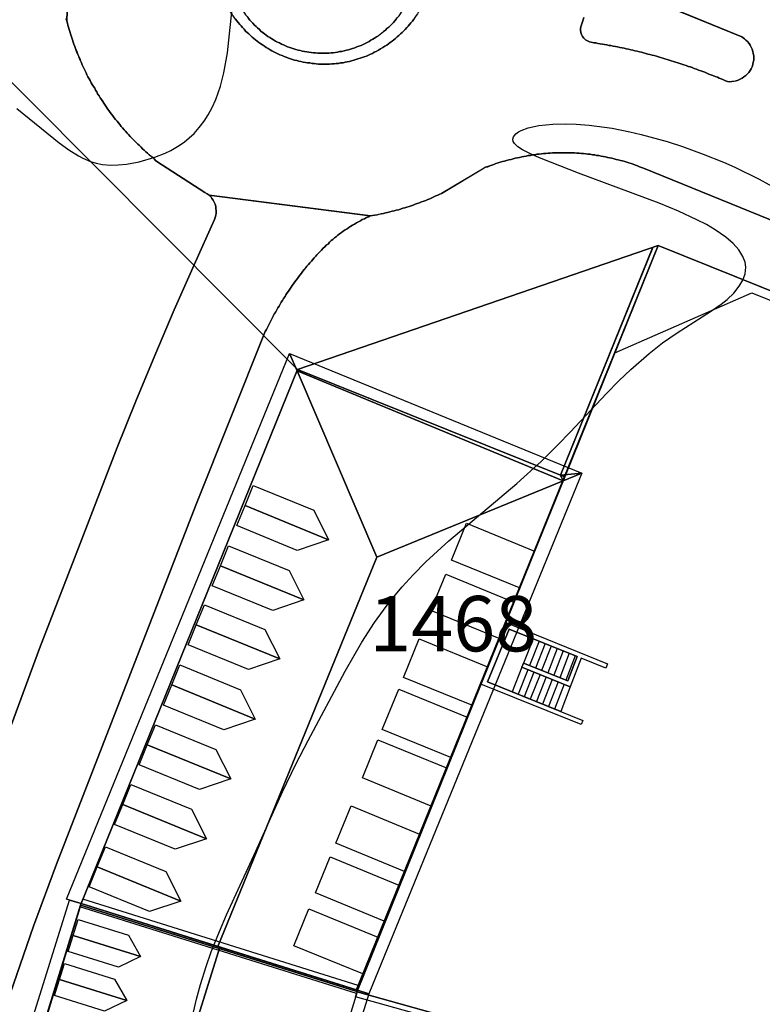
# Model space of a CAD drawing. Units: metres. Extents: x 371 to 2500344, y 152 to 1116202.
# Drawn here: x 2499923 to 2499957, y 1115727 to 1115771 of the extents above; entities that cross this region are included whole.
import ezdxf

# ---------------------------------------------------------------- set-up
doc = ezdxf.new("R2010")
doc.units = ezdxf.units.M
doc.header["$LTSCALE"] = 0.0002
for name, color, linetype, lineweight in [('cad_l_objetdivers_ligne', 10, 'Continuous', 25), ('cad_n_parcelle_mensu', 10, 'Continuous', 25), ('cad_s_batiment_horsol', 10, 'Continuous', 25), ('cad_s_batiment_horsol_toit', 10, 'Continuous', 25), ('cad_s_batiment_horsol_toit_sp', 10, 'Continuous', 25), ('cad_s_batiment_sousol', 10, 'Continuous', 25), ('cad_s_domroutier_objets_niv0', 10, 'Continuous', 25), ('cad_s_objetdivers_poly', 10, 'Continuous', 25), ('cad_s_parcelle_mensu', 10, 'Continuous', 25), ('geo_l_mna_courbe_niveau', 10, 'Continuous', 25)]:
    doc.layers.add(name, color=color, linetype=linetype, lineweight=lineweight)
doc.styles.add('ECRITURE_DROIT', font='romans.shx')

# ---------------------------------------------------------------- blocks, each defined once
blk = doc.blocks.new('AP1S2_FeatureWriter_0_FMEBLOCK160')
at = {"layer": 'cad_s_batiment_horsol_toit'}
for points in [[(6.963, 11.721), (7.478, 11.56), (3.521, -1.098), (-0.407, -13.665), (-0.997, -13.584), (-1.517, -13.504), (-7.478, -12.671), (0.755, 13.665)], [(-0.398, -0.489), (2.904, -1.521), (3.962, 1.931), (0.68, 2.957)], [(-2.454, -7.065), (0.885, -8.109), (2.615, -2.466), (-0.693, -1.432)], [(-4.04, -12.138), (-0.673, -13.191), (-0.192, -11.621), (0.512, -9.326), (-2.833, -8.28)]]:
    blk.add_lwpolyline(points, close=True, dxfattribs=at)
blk = doc.blocks.new('AP1S2_FeatureWriter_0_FMEBLOCK224')
at = {"layer": 'cad_s_batiment_sousol'}
blk.add_lwpolyline([(-57.293, -29.392), (-66.954, -25.435), (-65.445, -18.263), (-62.437, -4.688), (-67.22, -3.348), (-57.852, 19.88), (-55.592, 25.469), (-49.407, 28.168), (-41.023, 24.792), (-43.804, 18), (-39.966, 16.428), (-48.547, -4.587), (-41.051, -7.675), (-40.901, -7.737), (-31.387, 15.813), (-31.542, 15.875), (-29.618, 20.643), (-24.776, 32.628), (-22.513, 38.231), (-19.169, 46.418)], dxfattribs=at)
blk = doc.blocks.new('AP1S2_FeatureWriter_0_FMEBLOCK276')
at = {"layer": 'cad_s_domroutier_objets_niv0'}
for points in [[(67.664, -115.967), (41.896, -105.494), (41.806, -105.454), (41.706, -105.424), (41.616, -105.384), (41.526, -105.354), (41.426, -105.314), (41.336, -105.284), (41.236, -105.254), (41.136, -105.224), (41.046, -105.194), (40.946, -105.164), (40.856, -105.144), (40.756, -105.114), (40.666, -105.094), (40.566, -105.064), (40.466, -105.044), (40.366, -105.024), (40.276, -105.004), (40.176, -104.984), (40.076, -104.964), (39.986, -104.944), (39.875, -104.924), (39.776, -104.914), (39.696, -104.894), (39.586, -104.884), (39.486, -104.864), (39.386, -104.854), (39.285, -104.844), (39.186, -104.834), (39.085, -104.834), (38.986, -104.814), (38.885, -104.814), (38.785, -104.804), (38.685, -104.804), (38.585, -104.794), (38.485, -104.794), (38.386, -104.794), (38.285, -104.794), (38.185, -104.794), (38.075, -104.794), (37.985, -104.794), (37.885, -104.804), (37.785, -104.804), (37.685, -104.814), (37.585, -104.814), (37.485, -104.834), (37.385, -104.834), (37.285, -104.844), (37.185, -104.854), (37.085, -104.864), (36.985, -104.884), (36.895, -104.894), (36.795, -104.914), (36.695, -104.924), (36.595, -104.944), (36.495, -104.964), (36.395, -104.984), (36.295, -105.004), (36.205, -105.023), (36.105, -105.043), (36.005, -105.064), (35.915, -105.094), (35.815, -105.114), (35.715, -105.144), (35.625, -105.174), (35.525, -105.194), (35.425, -105.223), (35.335, -105.253), (35.235, -105.284), (35.145, -105.324), (35.045, -105.354), (34.955, -105.384), (34.865, -105.423), (34.765, -105.453), (34.705, -105.484), (32.775, -106.633), (32.705, -106.663), (32.615, -106.703), (32.525, -106.744), (32.435, -106.784), (32.345, -106.823), (32.245, -106.873), (32.155, -106.903), (32.065, -106.944), (31.975, -106.974), (31.875, -107.003), (31.785, -107.053), (31.685, -107.083), (31.595, -107.113), (31.505, -107.163), (31.405, -107.184), (31.315, -107.213), (31.215, -107.243), (31.125, -107.273), (31.025, -107.293), (30.925, -107.333), (30.835, -107.364), (30.735, -107.384), (30.635, -107.413), (30.545, -107.433), (30.445, -107.464), (30.345, -107.484), (30.255, -107.504), (30.155, -107.534), (30.056, -107.554), (29.955, -107.574), (29.866, -107.604), (29.765, -107.614), (29.666, -107.624), (29.566, -107.644), (22.288, -106.705), (22.207, -106.644), (22.098, -106.585), (19.938, -105.185), (19.878, -105.145), (19.818, -105.075), (19.748, -105.015), (19.668, -104.945), (19.588, -104.885), (19.508, -104.815), (19.438, -104.755), (19.358, -104.675), (19.288, -104.615), (19.218, -104.545), (19.149, -104.475), (19.078, -104.405), (18.998, -104.335), (18.929, -104.265), (18.859, -104.195), (18.789, -104.125), (18.729, -104.055), (18.659, -103.975), (18.589, -103.905), (18.519, -103.825), (18.459, -103.755), (18.389, -103.675), (18.329, -103.605), (18.259, -103.525), (18.199, -103.445), (18.149, -103.365), (18.069, -103.295), (18.009, -103.215), (17.949, -103.135), (17.889, -103.055), (17.829, -102.975), (17.769, -102.895), (17.709, -102.816), (17.659, -102.735), (17.599, -102.655), (17.539, -102.565), (17.489, -102.485), (17.429, -102.396), (17.379, -102.315), (17.329, -102.235), (17.259, -102.145), (17.219, -102.055), (17.169, -101.976), (17.129, -101.886), (17.069, -101.806), (17.019, -101.716), (16.969, -101.635), (16.919, -101.536), (16.879, -101.455), (16.819, -101.366), (16.779, -101.275), (16.739, -101.196), (16.699, -101.096), (16.649, -101.006), (16.609, -100.916), (16.569, -100.826), (16.529, -100.736), (16.489, -100.646), (16.449, -100.546), (16.409, -100.456), (16.369, -100.366), (16.329, -100.276), (16.299, -100.176), (16.259, -100.086), (16.229, -99.996), (16.189, -99.896), (16.16, -99.806), (16.13, -99.706), (16.09, -99.616), (16.059, -99.516), (16.029, -99.426), (16, -99.326), (15.98, -99.236), (15.95, -99.136), (15.92, -99.036), (15.9, -98.946), (15.87, -98.846), (16.11, -92.056)], [(23.488, -98.765), (23.548, -98.845), (23.608, -98.925), (23.678, -99.015), (23.738, -99.075), (23.797, -99.145), (23.868, -99.225), (23.938, -99.305), (24.007, -99.365), (24.078, -99.435), (24.157, -99.505), (24.227, -99.575), (24.308, -99.635), (24.387, -99.705), (24.457, -99.765), (24.537, -99.825), (24.627, -99.885), (24.707, -99.935), (24.787, -99.995), (24.867, -100.045), (24.957, -100.095), (25.047, -100.155), (25.117, -100.195), (25.217, -100.244), (25.307, -100.295), (25.397, -100.335), (25.487, -100.375), (25.587, -100.415), (25.677, -100.454), (25.767, -100.484), (25.867, -100.525), (25.957, -100.555), (26.057, -100.585), (26.137, -100.614), (26.247, -100.635), (26.337, -100.664), (26.427, -100.684), (26.537, -100.704), (26.637, -100.724), (26.737, -100.734), (26.837, -100.744), (26.937, -100.764), (27.027, -100.774), (27.127, -100.784), (27.227, -100.794), (27.327, -100.794), (27.427, -100.794), (27.527, -100.794), (27.627, -100.794), (27.727, -100.794), (27.826, -100.784), (27.927, -100.784), (28.026, -100.774), (28.126, -100.764), (28.226, -100.744), (28.336, -100.734), (28.426, -100.714), (28.526, -100.694), (28.626, -100.674), (28.716, -100.654), (28.816, -100.624), (28.906, -100.594), (29.006, -100.564), (29.106, -100.534), (29.196, -100.504), (29.286, -100.474), (29.386, -100.434), (29.476, -100.394), (29.566, -100.354), (29.656, -100.324), (29.746, -100.264), (29.836, -100.224), (29.936, -100.174), (30.026, -100.114), (30.136, -100.054), (30.216, -99.994), (30.306, -99.944), (30.386, -99.884), (30.466, -99.824), (30.546, -99.764), (30.626, -99.704), (30.706, -99.644), (30.776, -99.574), (30.856, -99.514), (30.926, -99.434), (30.996, -99.374), (31.066, -99.304), (31.136, -99.234), (31.206, -99.144), (31.276, -99.084), (31.336, -99.014), (31.396, -98.934), (31.466, -98.864), (31.526, -98.774)], [(39.195, -98.693), (39.165, -98.793), (39.145, -98.883), (39.115, -98.983), (39.074, -99.073), (39.055, -99.173), (39.055, -99.273), (39.065, -99.373), (39.094, -99.463), (39.145, -99.553), (39.205, -99.634), (39.275, -99.703), (39.365, -99.753), (39.455, -99.794), (39.525, -99.814), (39.645, -99.834), (39.745, -99.843), (39.825, -99.863), (39.935, -99.883), (40.035, -99.893), (40.135, -99.913), (40.235, -99.933), (40.335, -99.953), (40.425, -99.963), (40.525, -99.984), (40.625, -100.004), (40.725, -100.014), (40.825, -100.043), (40.925, -100.063), (41.015, -100.083), (41.115, -100.104), (41.215, -100.124), (41.315, -100.154), (41.405, -100.174), (41.505, -100.194), (41.605, -100.214), (41.705, -100.244), (41.795, -100.264), (41.895, -100.294), (41.995, -100.324), (42.085, -100.344), (42.185, -100.364), (42.285, -100.394), (42.375, -100.414), (42.475, -100.444), (42.575, -100.474), (42.665, -100.504), (42.765, -100.524), (42.855, -100.554), (42.955, -100.584), (43.055, -100.614), (43.145, -100.644), (43.245, -100.674), (43.335, -100.704), (43.435, -100.734), (43.525, -100.764), (43.625, -100.794), (43.715, -100.824), (43.815, -100.864), (43.915, -100.904), (44.005, -100.924), (44.095, -100.954), (44.185, -100.994), (44.285, -101.024), (44.375, -101.064), (44.475, -101.094), (44.566, -101.134), (44.655, -101.164), (44.755, -101.204), (44.845, -101.244), (44.935, -101.274), (45.025, -101.314), (45.125, -101.354), (45.225, -101.384), (45.306, -101.424), (45.396, -101.464), (45.496, -101.504), (45.586, -101.544), (45.676, -101.584), (45.776, -101.594), (45.876, -101.584), (45.976, -101.574), (46.076, -101.554), (46.166, -101.524), (46.256, -101.474), (46.346, -101.434), (46.426, -101.374), (46.506, -101.314), (46.576, -101.244), (46.645, -101.174), (46.706, -101.084), (46.746, -101.004), (46.796, -100.914), (46.825, -100.814), (46.845, -100.714), (46.865, -100.614), (46.865, -100.524), (46.865, -100.424), (46.845, -100.324), (46.825, -100.224), (46.796, -100.124), (46.756, -100.034), (46.705, -99.944), (46.655, -99.864), (46.585, -99.784), (46.515, -99.714), (46.445, -99.654), (46.325, -99.574), (40.294, -97.093)]]:
    blk.add_lwpolyline(points, dxfattribs=at)
blk = doc.blocks.new('AP1S2_FeatureWriter_0_FMEBLOCK286')
at = {"layer": 'cad_s_domroutier_objets_niv0'}
blk.add_lwpolyline([(53.944, 34.692), (53.984, 34.602), (54.014, 34.502), (54.034, 34.412), (54.064, 34.312), (54.094, 34.212), (54.114, 34.122), (54.144, 34.022), (54.174, 33.932), (54.204, 33.832), (54.244, 33.742), (54.274, 33.642), (54.304, 33.552), (54.344, 33.452), (54.374, 33.362), (54.414, 33.272), (54.444, 33.172), (54.484, 33.082), (54.524, 32.992), (54.564, 32.902), (54.604, 32.802), (54.644, 32.712), (54.684, 32.622), (54.724, 32.532), (54.764, 32.442), (54.814, 32.352), (54.854, 32.252), (54.894, 32.173), (54.934, 32.082), (54.994, 31.993), (55.034, 31.912), (55.084, 31.813), (55.133, 31.732), (55.184, 31.642), (55.244, 31.562), (55.284, 31.472), (55.333, 31.393), (55.373, 31.303), (55.444, 31.213), (55.494, 31.133), (55.543, 31.052), (55.603, 30.963), (55.653, 30.883), (55.714, 30.793), (55.773, 30.713), (55.823, 30.632), (55.883, 30.553), (55.943, 30.473), (56.003, 30.393), (56.063, 30.313), (56.123, 30.233), (56.183, 30.153), (56.263, 30.083), (56.313, 30.003), (56.373, 29.923), (56.443, 29.843), (56.503, 29.773), (56.573, 29.693), (56.633, 29.623), (56.703, 29.543), (56.773, 29.473), (56.843, 29.393), (56.903, 29.323), (56.973, 29.253), (57.043, 29.183), (57.113, 29.113), (57.193, 29.043), (57.263, 28.973), (57.333, 28.903), (57.403, 28.833), (57.473, 28.773), (57.553, 28.693), (57.623, 28.633), (57.703, 28.563), (57.783, 28.503), (57.863, 28.433), (57.933, 28.373), (57.993, 28.303), (58.053, 28.263), (60.212, 26.863), (60.322, 26.804), (60.402, 26.743), (60.482, 26.673), (60.532, 26.593), (60.582, 26.513), (60.632, 26.424), (60.672, 26.333), (60.702, 26.234), (60.712, 26.133), (60.722, 26.034), (60.722, 25.933), (60.712, 25.834), (60.682, 25.734), (60.652, 25.644), (59.732, 23.603), (58.832, 21.564), (57.952, 19.513), (57.102, 17.444), (56.263, 15.363), (54.513, 10.834), (52.757, 6.293), (48.206, -5.99)], dxfattribs=at)
blk = doc.blocks.new('AP1S2_FeatureWriter_0_FMEBLOCK310')
at = {"layer": 'cad_s_domroutier_objets_niv0'}
for points in [[(-11.397, 41.936), (-71.06, 66.186), (-72.589, 66.812), (-70.67, 71.633), (-93.124, 80.675), (-93.364, 80.585), (-97.532, 70.314), (-109.396, 75.075), (-119.168, 50.983), (-119.194, 50.918), (-123.479, 36.912), (-127.496, 23.877)], [(-122.363, 46.919), (-121.318, 49.96), (-120.282, 52.761), (-113.993, 68.955), (-110.854, 76.785), (-110.804, 76.875), (-110.753, 76.965), (-110.714, 77.055), (-110.664, 77.145), (-110.624, 77.235), (-110.574, 77.325), (-110.534, 77.415), (-110.484, 77.505), (-110.434, 77.595), (-110.384, 77.675), (-110.334, 77.765), (-110.284, 77.855), (-110.234, 77.935), (-110.184, 78.025), (-110.134, 78.115), (-110.084, 78.195), (-110.034, 78.285), (-109.964, 78.365), (-109.924, 78.445), (-109.864, 78.535), (-109.814, 78.615), (-109.754, 78.695), (-109.694, 78.785), (-109.644, 78.865), (-109.584, 78.945), (-109.524, 79.025), (-109.464, 79.105), (-109.404, 79.185), (-109.344, 79.265), (-109.284, 79.345), (-109.224, 79.425), (-109.164, 79.505), (-109.104, 79.585), (-109.034, 79.655), (-108.974, 79.735), (-108.904, 79.815), (-108.844, 79.885), (-108.774, 79.965), (-108.704, 80.035), (-108.644, 80.115), (-108.574, 80.185), (-108.524, 80.245), (-108.454, 80.325), (-108.384, 80.395), (-108.314, 80.465), (-108.244, 80.545), (-108.174, 80.615), (-108.104, 80.685), (-108.024, 80.735), (-107.954, 80.816), (-107.884, 80.895), (-107.804, 80.945), (-107.724, 81.016), (-107.634, 81.075), (-107.574, 81.135), (-107.504, 81.195), (-107.414, 81.256), (-107.334, 81.315), (-107.244, 81.375), (-107.164, 81.426), (-107.084, 81.485), (-106.994, 81.535), (-106.924, 81.585), (-106.824, 81.636), (-106.734, 81.695), (-106.654, 81.736), (-106.564, 81.786), (-106.484, 81.836), (-106.384, 81.875), (-106.294, 81.926), (-106.204, 81.966), (-106.115, 82.006), (-106.014, 82.026), (-105.915, 82.036), (-105.814, 82.046), (-105.725, 82.076), (-105.625, 82.096), (-105.525, 82.116), (-105.425, 82.146), (-105.335, 82.166), (-105.235, 82.186), (-105.135, 82.216), (-105.045, 82.236), (-104.945, 82.266), (-104.845, 82.286), (-104.755, 82.316), (-104.655, 82.356), (-104.555, 82.376), (-104.465, 82.406), (-104.365, 82.436), (-104.275, 82.466), (-104.175, 82.486), (-104.085, 82.536), (-103.995, 82.566), (-103.895, 82.596), (-103.805, 82.646), (-103.705, 82.676), (-103.615, 82.706), (-103.525, 82.746), (-103.435, 82.776), (-103.335, 82.826), (-103.245, 82.866), (-103.155, 82.906), (-103.065, 82.946), (-102.975, 82.986), (-102.905, 83.016), (-100.975, 84.166), (-100.915, 84.196), (-100.815, 84.226), (-100.725, 84.266), (-100.635, 84.296), (-100.535, 84.326), (-100.445, 84.366), (-100.345, 84.396), (-100.255, 84.426), (-100.155, 84.456), (-100.055, 84.476), (-99.965, 84.506), (-99.865, 84.536), (-99.765, 84.556), (-99.675, 84.586), (-99.575, 84.606), (-99.475, 84.626), (-99.385, 84.645), (-99.285, 84.665), (-99.185, 84.685), (-99.085, 84.706), (-98.985, 84.726), (-98.885, 84.736), (-98.785, 84.756), (-98.695, 84.766), (-98.595, 84.786), (-98.495, 84.796), (-98.395, 84.806), (-98.295, 84.816), (-98.195, 84.816), (-98.095, 84.836), (-97.995, 84.836), (-97.895, 84.845), (-97.795, 84.845), (-97.695, 84.855), (-97.605, 84.855), (-97.495, 84.855), (-97.395, 84.855), (-97.295, 84.855), (-97.195, 84.855), (-97.095, 84.855), (-96.995, 84.845), (-96.895, 84.845), (-96.795, 84.835), (-96.695, 84.835), (-96.595, 84.815), (-96.495, 84.815), (-96.395, 84.805), (-96.295, 84.795), (-96.195, 84.785), (-96.094, 84.765), (-95.985, 84.755), (-95.905, 84.735), (-95.805, 84.725), (-95.694, 84.705), (-95.605, 84.685), (-95.504, 84.665), (-95.405, 84.645), (-95.314, 84.625), (-95.214, 84.605), (-95.114, 84.585), (-95.014, 84.555), (-94.924, 84.535), (-94.824, 84.505), (-94.734, 84.485), (-94.634, 84.455), (-94.544, 84.425), (-94.444, 84.395), (-94.344, 84.365), (-94.254, 84.335), (-94.154, 84.295), (-94.064, 84.265), (-93.974, 84.225), (-93.874, 84.195), (-93.784, 84.155), (-68.016, 73.683)]]:
    blk.add_lwpolyline(points, dxfattribs=at)
blk = doc.blocks.new('AP1S2_FeatureWriter_0_FMEBLOCK317')
at = {"layer": 'cad_s_domroutier_objets_niv0'}
for points in [[(-0.18, -4.99), (-0.28, -4.99), (-0.38, -4.98), (-0.48, -4.97), (-0.57, -4.96), (-0.67, -4.94), (-0.77, -4.93), (-0.87, -4.92), (-0.97, -4.9), (-1.08, -4.88), (-1.17, -4.86), (-1.26, -4.83), (-1.37, -4.81), (-1.45, -4.78), (-1.55, -4.75), (-1.64, -4.72), (-1.74, -4.68), (-1.83, -4.65), (-1.92, -4.61), (-2.02, -4.57), (-2.11, -4.53), (-2.2, -4.49), (-2.29, -4.44), (-2.39, -4.39), (-2.46, -4.35), (-2.55, -4.29), (-2.64, -4.24), (-2.72, -4.19), (-2.8, -4.13), (-2.88, -4.08), (-2.97, -4.02), (-3.05, -3.96), (-3.12, -3.9), (-3.199, -3.83), (-3.28, -3.77), (-3.35, -3.7), (-3.429, -3.63), (-3.5, -3.56), (-3.569, -3.5), (-3.639, -3.42), (-3.71, -3.34), (-3.769, -3.27), (-3.829, -3.21), (-3.899, -3.12), (-3.959, -3.04), (-4.019, -2.96), (-4.079, -2.88), (-4.139, -2.8), (-4.189, -2.71), (-4.249, -2.63), (-4.299, -2.54), (-4.349, -2.46), (-4.399, -2.37), (-4.439, -2.28), (-4.489, -2.19), (-4.529, -2.1), (-4.569, -2.01), (-4.609, -1.92), (-4.649, -1.83), (-4.679, -1.76), (-4.719, -1.64), (-4.749, -1.54), (-4.779, -1.46), (-4.809, -1.35), (-4.829, -1.251), (-4.849, -1.171), (-4.879, -1.06), (-4.899, -0.961), (-4.919, -0.86), (-4.929, -0.771), (-4.949, -0.67), (-4.959, -0.57), (-4.969, -0.47), (-4.979, -0.37), (-4.979, -0.271), (-4.989, -0.171), (-4.989, -0.07), (-4.989, 0.029), (-4.989, 0.13), (-4.989, 0.229), (-4.979, 0.329), (-4.969, 0.429), (-4.959, 0.53), (-4.949, 0.629), (-4.939, 0.739), (-4.919, 0.829), (-4.899, 0.93), (-4.879, 1.029), (-4.849, 1.12), (-4.839, 1.219), (-4.809, 1.319), (-4.789, 1.409), (-4.759, 1.51), (-4.729, 1.599), (-4.689, 1.7), (-4.659, 1.789), (-4.619, 1.88), (-4.579, 1.979), (-4.539, 2.069), (-4.499, 2.159), (-4.459, 2.249), (-4.409, 2.339), (-4.359, 2.419), (-4.309, 2.51), (-4.259, 2.599), (-4.209, 2.68), (-4.149, 2.759), (-4.099, 2.849), (-4.039, 2.929), (-3.989, 3.009), (-3.919, 3.09), (-3.859, 3.169), (-3.789, 3.239), (-3.729, 3.319), (-3.659, 3.389), (-3.589, 3.47), (-3.519, 3.539), (-3.449, 3.609), (-3.369, 3.67), (-3.299, 3.739), (-3.219, 3.809), (-3.149, 3.87), (-3.069, 3.939), (-2.989, 3.99), (-2.909, 4.05), (-2.829, 4.11), (-2.739, 4.17), (-2.659, 4.22), (-2.559, 4.28), (-2.469, 4.329), (-2.389, 4.38), (-2.299, 4.43), (-2.209, 4.47), (-2.119, 4.509), (-2.029, 4.559), (-1.95, 4.6), (-1.839, 4.64), (-1.75, 4.67), (-1.659, 4.709), (-1.56, 4.74), (-1.47, 4.77), (-1.369, 4.8), (-1.27, 4.82), (-1.179, 4.85), (-1.08, 4.87), (-0.979, 4.89), (-0.88, 4.91), (-0.77, 4.93), (-0.69, 4.94), (-0.59, 4.96), (-0.48, 4.96), (-0.39, 4.97), (-0.29, 4.98), (-0.19, 4.98), (-0.09, 4.99), (0.01, 4.99), (0.11, 4.99), (0.21, 4.98), (0.31, 4.98), (0.41, 4.97), (0.51, 4.96), (0.61, 4.96), (0.71, 4.94), (0.81, 4.92), (0.91, 4.9), (1.01, 4.89), (1.1, 4.86), (1.2, 4.84), (1.3, 4.82), (1.39, 4.79), (1.49, 4.76), (1.58, 4.73), (1.68, 4.7), (1.77, 4.67), (1.87, 4.63), (1.96, 4.59), (2.049, 4.55), (2.14, 4.51), (2.229, 4.46), (2.32, 4.42), (2.41, 4.38), (2.489, 4.32), (2.58, 4.27), (2.669, 4.22), (2.749, 4.16), (2.829, 4.11), (2.909, 4.05), (2.989, 3.99), (3.069, 3.94), (3.159, 3.87), (3.229, 3.8), (3.309, 3.74), (3.379, 3.67), (3.449, 3.6), (3.519, 3.53), (3.579, 3.46), (3.659, 3.39), (3.739, 3.31), (3.799, 3.24), (3.859, 3.16), (3.919, 3.08), (3.979, 3), (4.039, 2.91), (4.099, 2.84), (4.159, 2.76), (4.209, 2.681), (4.259, 2.59), (4.309, 2.501), (4.359, 2.421), (4.409, 2.34), (4.469, 2.241), (4.499, 2.15), (4.539, 2.061), (4.579, 1.971), (4.619, 1.881), (4.659, 1.78), (4.689, 1.691), (4.729, 1.601), (4.759, 1.501), (4.789, 1.401), (4.819, 1.321), (4.839, 1.211), (4.859, 1.111), (4.889, 1.031), (4.889, 0.921), (4.919, 0.821), (4.939, 0.721), (4.949, 0.621), (4.959, 0.521), (4.969, 0.421), (4.979, 0.321), (4.989, 0.221), (4.989, 0.121), (4.989, 0.021), (4.989, -0.079), (4.989, -0.179), (4.979, -0.279), (4.979, -0.379), (4.969, -0.479), (4.959, -0.569), (4.949, -0.669), (4.929, -0.769), (4.909, -0.879), (4.889, -0.969), (4.879, -1.069), (4.848, -1.169), (4.828, -1.259), (4.798, -1.359), (4.779, -1.459), (4.759, -1.549), (4.709, -1.639), (4.679, -1.749), (4.639, -1.829), (4.599, -1.929), (4.569, -2.019), (4.529, -2.109), (4.479, -2.199), (4.438, -2.289), (4.389, -2.379), (4.339, -2.459), (4.289, -2.549), (4.239, -2.639), (4.189, -2.719), (4.129, -2.799), (4.069, -2.889), (4.019, -2.969), (3.959, -3.059), (3.889, -3.129), (3.829, -3.209), (3.769, -3.279), (3.699, -3.339), (3.629, -3.429), (3.559, -3.499), (3.489, -3.569), (3.419, -3.629), (3.349, -3.709), (3.269, -3.769), (3.199, -3.839), (3.119, -3.899), (3.039, -3.959), (2.959, -4.019), (2.879, -4.079), (2.799, -4.139), (2.709, -4.189), (2.629, -4.249), (2.519, -4.309), (2.429, -4.369), (2.329, -4.419), (2.239, -4.459), (2.149, -4.519), (2.059, -4.549), (1.969, -4.59), (1.879, -4.629), (1.779, -4.669), (1.689, -4.699), (1.599, -4.729), (1.499, -4.759), (1.399, -4.789), (1.309, -4.819), (1.209, -4.849), (1.119, -4.869), (1.019, -4.89), (0.919, -4.91), (0.829, -4.93), (0.719, -4.939), (0.619, -4.959), (0.519, -4.97), (0.42, -4.98), (0.319, -4.98), (0.22, -4.99), (0.12, -4.99), (0.02, -4.99), (-0.08, -4.99)], [(-3.809, 2.12), (-3.859, 2.029), (-3.909, 1.939), (-3.959, 1.849), (-3.999, 1.769), (-4.039, 1.68), (-4.079, 1.579), (-4.119, 1.49), (-4.159, 1.399), (-4.189, 1.3), (-4.229, 1.209), (-4.259, 1.11), (-4.289, 1.029), (-4.309, 0.92), (-4.329, 0.829), (-4.359, 0.739), (-4.369, 0.629), (-4.389, 0.53), (-4.409, 0.429), (-4.409, 0.329), (-4.429, 0.229), (-4.439, 0.13), (-4.439, 0.03), (-4.439, -0.07), (-4.449, -0.17), (-4.439, -0.27), (-4.439, -0.37), (-4.429, -0.47), (-4.429, -0.57), (-4.409, -0.67), (-4.399, -0.76), (-4.389, -0.86), (-4.369, -0.96), (-4.349, -1.06), (-4.329, -1.17), (-4.299, -1.251), (-4.279, -1.35), (-4.249, -1.46), (-4.219, -1.54), (-4.179, -1.64), (-4.149, -1.73), (-4.109, -1.82), (-4.069, -1.91), (-4.029, -2.01), (-3.989, -2.1), (-3.939, -2.19), (-3.889, -2.27), (-3.829, -2.36), (-3.789, -2.44), (-3.739, -2.53), (-3.679, -2.61), (-3.619, -2.69), (-3.569, -2.77), (-3.5, -2.85), (-3.439, -2.93), (-3.379, -3.01), (-3.31, -3.08), (-3.24, -3.15), (-3.169, -3.23), (-3.1, -3.3), (-3.03, -3.36), (-2.95, -3.43), (-2.88, -3.5), (-2.8, -3.56), (-2.72, -3.62), (-2.64, -3.68), (-2.56, -3.74), (-2.48, -3.79), (-2.39, -3.85), (-2.31, -3.9), (-2.22, -3.95), (-2.13, -4), (-2.04, -4.04), (-1.95, -4.09), (-1.86, -4.13), (-1.77, -4.17), (-1.68, -4.21), (-1.58, -4.24), (-1.49, -4.27), (-1.39, -4.3), (-1.3, -4.33), (-1.2, -4.37), (-1.1, -4.38), (-1.01, -4.41), (-0.91, -4.43), (-0.81, -4.44), (-0.71, -4.46), (-0.61, -4.47), (-0.51, -4.48), (-0.41, -4.49), (-0.31, -4.5), (-0.21, -4.5), (-0.11, -4.5), (-0.01, -4.5), (0.1, -4.5), (0.19, -4.5), (0.29, -4.49), (0.38, -4.48), (0.479, -4.47), (0.58, -4.45), (0.669, -4.43), (0.779, -4.42), (0.879, -4.39), (0.979, -4.37), (1.069, -4.35), (1.169, -4.32), (1.249, -4.289), (1.359, -4.259), (1.449, -4.209), (1.539, -4.18), (1.639, -4.149), (1.729, -4.109), (1.819, -4.059), (1.909, -4.019), (1.999, -3.969), (2.079, -3.919), (2.169, -3.869), (2.249, -3.819), (2.339, -3.759), (2.429, -3.709), (2.499, -3.649), (2.579, -3.589), (2.659, -3.519), (2.739, -3.459), (2.809, -3.389), (2.889, -3.329), (2.959, -3.259), (3.029, -3.189), (3.099, -3.109), (3.159, -3.039), (3.229, -2.969), (3.289, -2.889), (3.359, -2.809), (3.419, -2.729), (3.469, -2.649), (3.529, -2.569), (3.579, -2.479), (3.649, -2.379), (3.699, -2.299), (3.749, -2.209), (3.789, -2.119), (3.839, -2.029), (3.889, -1.939), (3.919, -1.849), (3.959, -1.759), (3.989, -1.659), (4.019, -1.569), (4.059, -1.469), (4.089, -1.379), (4.119, -1.279), (4.139, -1.189), (4.159, -1.089), (4.189, -0.989), (4.199, -0.889), (4.219, -0.789), (4.229, -0.689), (4.249, -0.599), (4.259, -0.499), (4.259, -0.399), (4.269, -0.299), (4.269, -0.199), (4.269, -0.099), (4.269, 0.011), (4.259, 0.101), (4.259, 0.201), (4.249, 0.301), (4.239, 0.401), (4.219, 0.501), (4.209, 0.601), (4.189, 0.701), (4.179, 0.801), (4.149, 0.891), (4.119, 0.991), (4.089, 1.091), (4.059, 1.18), (4.019, 1.281), (3.999, 1.37), (3.959, 1.451), (3.929, 1.56), (3.889, 1.65), (3.839, 1.74), (3.799, 1.831), (3.749, 1.921), (3.699, 2.01), (3.649, 2.091), (3.599, 2.18), (3.549, 2.26), (3.489, 2.34), (3.429, 2.43), (3.369, 2.51), (3.309, 2.58), (3.249, 2.66), (3.179, 2.74), (3.119, 2.81), (3.049, 2.88), (2.979, 2.96), (2.899, 3.02), (2.829, 3.09), (2.759, 3.16), (2.679, 3.22), (2.599, 3.29), (2.519, 3.36), (2.439, 3.4), (2.36, 3.46), (2.269, 3.52), (2.19, 3.57), (2.11, 3.62), (2.019, 3.67), (1.93, 3.72), (1.849, 3.76), (1.75, 3.81), (1.66, 3.85), (1.57, 3.89), (1.47, 3.92), (1.38, 3.96), (1.29, 3.99), (1.19, 4.02), (1.09, 4.05), (1, 4.07), (0.9, 4.1), (0.8, 4.12), (0.7, 4.14), (0.61, 4.15), (0.51, 4.17), (0.41, 4.18), (0.31, 4.19), (0.21, 4.2), (0.11, 4.2), (0.01, 4.21), (-0.09, 4.21), (-0.19, 4.21), (-0.29, 4.2), (-0.39, 4.2), (-0.48, 4.19), (-0.59, 4.18), (-0.69, 4.17), (-0.79, 4.15), (-0.89, 4.13), (-0.98, 4.11), (-1.08, 4.09), (-1.18, 4.07), (-1.28, 4.04), (-1.37, 4.01), (-1.47, 3.98), (-1.589, 3.939), (-1.71, 3.89), (-1.789, 3.85), (-1.89, 3.81), (-1.979, 3.769), (-2.069, 3.729), (-2.159, 3.68), (-2.249, 3.63), (-2.329, 3.579), (-2.419, 3.529), (-2.499, 3.47), (-2.579, 3.42), (-2.679, 3.359), (-2.749, 3.3), (-2.809, 3.24), (-2.899, 3.169), (-2.979, 3.11), (-3.049, 3.039), (-3.119, 2.969), (-3.189, 2.9), (-3.259, 2.829), (-3.329, 2.759), (-3.409, 2.68), (-3.459, 2.61), (-3.519, 2.529), (-3.579, 2.449), (-3.639, 2.369), (-3.699, 2.28), (-3.759, 2.199)]]:
    blk.add_lwpolyline(points, close=True, dxfattribs=at)
blk = doc.blocks.new('AP1S2_FeatureWriter_0_FMEBLOCK349')
at = {"layer": 'cad_l_objetdivers_ligne'}
for p, q in [((-0.732, 0.943), (-1.178, -0.167)), ((-0.459, 0.833), (-0.904, -0.278)), ((-0.186, 0.723), (-0.628, -0.389)), ((0.087, 0.613), (-0.354, -0.5)), ((0.359, 0.503), (-0.079, -0.61)), ((0.631, 0.393), (0.195, -0.721)), ((0.905, 0.283), (0.469, -0.832)), ((1.178, 0.173), (0.744, -0.943))]:
    blk.add_line(p, q, dxfattribs=at)
blk = doc.blocks.new('AP1S2_FeatureWriter_0_FMEBLOCK527')
at = {"layer": 'cad_l_objetdivers_ligne'}
for p, q in [((-0.726, 0.933), (-1.167, -0.164)), ((-0.456, 0.824), (-0.895, -0.274)), ((-0.186, 0.715), (-0.623, -0.384)), ((0.086, 0.606), (-0.351, -0.494)), ((0.356, 0.498), (-0.078, -0.603)), ((0.626, 0.389), (0.195, -0.713)), ((0.897, 0.28), (0.467, -0.823)), ((1.167, 0.171), (0.739, -0.933))]:
    blk.add_line(p, q, dxfattribs=at)
blk = doc.blocks.new('AP1S2_FeatureWriter_0_FMEBLOCK760')
at = {"layer": 'geo_l_mna_courbe_niveau'}
blk.add_lwpolyline([(248.217, -176.994), (250.128, -178.539), (250.562, -178.859), (251, -179.135), (251.194, -179.237), (251.548, -179.387), (251.801, -179.463), (252.082, -179.519), (252.46, -179.55), (252.797, -179.543), (253.167, -179.505), (253.74, -179.398), (254.445, -179.196), (254.91, -179.011), (255.162, -178.89), (255.47, -178.714), (255.766, -178.511), (255.992, -178.328), (256.215, -178.119), (256.454, -177.855), (256.675, -177.563), (256.852, -177.288), (257.031, -176.958), (257.197, -176.594), (257.413, -175.985), (257.566, -175.396), (257.728, -174.479), (257.986, -172.046)], dxfattribs=at)

msp = doc.modelspace()

# ---------------------------------------------------------------- linework, layer by layer
at = {"layer": 'cad_l_objetdivers_ligne'}
for p, q in [((2499938.6215, 1115727.4809), (2499926.1962, 1115731.3695)), ((2499938.5465, 1115727.1167), (2499926.0647, 1115731.0239))]:
    msp.add_line(p, q, dxfattribs=at)
at = {"layer": 'cad_s_batiment_horsol'}
for points in [[(2499926.1173, 1115731.1749), (2499935.889, 1115755.267), (2499947.7527, 1115750.5061), (2499947.9405, 1115750.431), (2499938.5421, 1115727.2854)], [(2499921.8057, 1115717.104), (2499926.091, 1115731.11), (2499926.1173, 1115731.1749), (2499938.5421, 1115727.2854), (2499938.5933, 1115727.2694), (2499938.5729, 1115727.2027), (2499934.2979, 1115713.256), (2499931.4384, 1115703.9272), (2499931.2041, 1115702.2336), (2499930.6519, 1115702.3116), (2499930.6336, 1115701.9645), (2499930.1133, 1115702.0444), (2499928.9435, 1115702.2079), (2499917.6696, 1115703.7836), (2499917.7625, 1115704.0831), (2499917.7888, 1115704.0684)]]:
    msp.add_lwpolyline(points, close=True, dxfattribs=at)
at = {"layer": 'cad_s_batiment_horsol_toit'}
for points in [[(2499926.1172, 1115731.175), (2499925.4624, 1115731.3798), (2499935.5298, 1115755.9914), (2499935.8655, 1115755.2091), (2499939.4707, 1115746.81), (2499932.2854, 1115729.2441)], [(2499935.8655, 1115755.2091), (2499935.5298, 1115755.9914), (2499948.7166, 1115750.5973), (2499947.7527, 1115750.506), (2499947.8667, 1115750.2492)], [(2499939.4707, 1115746.81), (2499935.8655, 1115755.2091), (2499947.8667, 1115750.2492)], [(2499932.2854, 1115729.2441), (2499939.4707, 1115746.81), (2499947.8667, 1115750.2492), (2499948.7166, 1115750.5973), (2499943.9031, 1115738.8295), (2499939.1084, 1115727.1081), (2499938.542, 1115727.2853)], [(2499947.7527, 1115750.506), (2499948.7166, 1115750.5973), (2499947.8667, 1115750.2492)], [(2499921.8057, 1115717.1039), (2499926.1172, 1115731.175), (2499932.3848, 1115729.213), (2499924.1519, 1115702.8776), (2499917.6697, 1115703.7836), (2499917.0108, 1115703.8756), (2499925.596, 1115731.338), (2499926.1172, 1115731.175), (2499926.0911, 1115731.11)], [(2499921.8057, 1115717.1039), (2499926.0911, 1115731.11), (2499926.1172, 1115731.175)]]:
    msp.add_lwpolyline(points, close=True, dxfattribs=at)
at = {"layer": 'cad_s_batiment_horsol_toit_sp'}
for points in [[(2499936.6148, 1115748.9156), (2499937.2872, 1115747.5856), (2499933.5162, 1115749.1281), (2499933.8858, 1115750.0319)], [(2499937.2872, 1115747.5856), (2499935.8754, 1115747.1081), (2499933.1465, 1115748.2243), (2499933.5162, 1115749.1281)], [(2499946.5793, 1115747.0788), (2499945.9051, 1115745.4184), (2499942.8352, 1115746.6741), (2499943.5136, 1115748.3328)], [(2499935.5046, 1115746.2015), (2499936.177, 1115744.8715), (2499932.406, 1115746.414), (2499932.7756, 1115747.3177)], [(2499936.177, 1115744.8715), (2499934.7653, 1115744.394), (2499932.0363, 1115745.5102), (2499932.406, 1115746.414)], [(2499945.6435, 1115744.774), (2499944.979, 1115743.1377), (2499941.9032, 1115744.3958), (2499942.5719, 1115746.0304)], [(2499934.4166, 1115743.5416), (2499935.089, 1115742.2115), (2499931.3179, 1115743.7541), (2499931.6876, 1115744.6578)], [(2499935.089, 1115742.2115), (2499933.6772, 1115741.734), (2499930.9483, 1115742.8503), (2499931.3179, 1115743.7541)], [(2499944.457, 1115741.8521), (2499943.7537, 1115740.1201), (2499940.6702, 1115741.3814), (2499941.3779, 1115743.1116)], [(2499933.3054, 1115740.8251), (2499933.9779, 1115739.4951), (2499930.2068, 1115741.0377), (2499930.5765, 1115741.9414)], [(2499933.9779, 1115739.4951), (2499932.5661, 1115739.0176), (2499929.8371, 1115740.1339), (2499930.2068, 1115741.0377)], [(2499943.5376, 1115739.5879), (2499942.7978, 1115737.7661), (2499939.7083, 1115739.0298), (2499940.4527, 1115740.8497)], [(2499932.2027, 1115738.1293), (2499932.8751, 1115736.7992), (2499929.1041, 1115738.3418), (2499929.4737, 1115739.2455)], [(2499938.8136, 1115736.8425), (2499939.1647, 1115737.7009), (2499939.5159, 1115738.5594), (2499942.6066, 1115737.2951), (2499941.9087, 1115735.5765)], [(2499932.8751, 1115736.7992), (2499931.4634, 1115736.3218), (2499928.7344, 1115737.438), (2499929.1041, 1115738.3418)], [(2499931.0995, 1115735.4323), (2499931.772, 1115734.1023), (2499928.0009, 1115735.6449), (2499928.3706, 1115736.5486)], [(2499931.772, 1115734.1023), (2499930.3602, 1115733.6248), (2499927.6312, 1115734.7411), (2499928.0009, 1115735.6449)], [(2499941.3966, 1115734.3152), (2499940.7111, 1115732.627), (2499937.6084, 1115733.8962), (2499938.2982, 1115735.5826)], [(2499929.95, 1115732.6221), (2499930.6225, 1115731.2921), (2499926.8514, 1115732.8346), (2499927.2211, 1115733.7384)], [(2499940.4624, 1115732.0146), (2499939.8012, 1115730.3861), (2499936.6927, 1115731.6576), (2499937.3582, 1115733.2844)], [(2499930.6225, 1115731.2921), (2499929.2107, 1115730.8146), (2499926.4817, 1115731.9309), (2499926.8514, 1115732.8346)], [(2499939.508, 1115729.6642), (2499938.8326, 1115728.0007), (2499935.718, 1115729.2747), (2499936.3978, 1115730.9365)], [(2499928.2532, 1115729.7549), (2499928.7972, 1115728.7929), (2499925.7622, 1115729.7418), (2499925.9877, 1115730.4631)], [(2499928.7972, 1115728.7929), (2499927.8022, 1115728.3121), (2499925.5367, 1115729.0204), (2499925.7622, 1115729.7418)], [(2499927.6327, 1115727.7699), (2499928.1767, 1115726.808), (2499925.1416, 1115727.7568), (2499925.3672, 1115728.4782)], [(2499928.1767, 1115726.808), (2499927.1816, 1115726.3272), (2499924.9161, 1115727.0354), (2499925.1416, 1115727.7568)]]:
    msp.add_lwpolyline(points, close=True, dxfattribs=at)
at = {"layer": 'cad_s_domroutier_objets_niv0'}
for points in [[(2499925.7149, 1115777.7844), (2499925.4745, 1115770.9949), (2499925.4345, 1115771.085)], [(2499949.8992, 1115772.7476), (2499955.9303, 1115770.267), (2499956.0501, 1115770.1871), (2499956.1203, 1115770.127), (2499956.1904, 1115770.0569), (2499956.2602, 1115769.977), (2499956.3103, 1115769.8969), (2499956.3605, 1115769.8068), (2499956.4005, 1115769.7169), (2499956.4303, 1115769.6168), (2499956.4504, 1115769.5169), (2499956.4704, 1115769.4168), (2499956.4704, 1115769.3169), (2499956.4704, 1115769.2268), (2499956.4504, 1115769.1268), (2499956.4304, 1115769.0267), (2499956.4006, 1115768.9268), (2499956.3505, 1115768.8367), (2499956.3105, 1115768.7569), (2499956.2504, 1115768.6667), (2499956.1807, 1115768.5969), (2499956.1106, 1115768.5268), (2499956.0305, 1115768.4667), (2499955.9506, 1115768.4069), (2499955.8605, 1115768.3669), (2499955.7707, 1115768.3168), (2499955.6805, 1115768.2868), (2499955.5806, 1115768.2667), (2499955.4805, 1115768.2567), (2499955.3806, 1115768.2468), (2499955.2805, 1115768.2568), (2499955.1907, 1115768.2969), (2499955.1005, 1115768.3369), (2499955.0006, 1115768.377), (2499954.9105, 1115768.4168), (2499954.8304, 1115768.4568), (2499954.7304, 1115768.4869), (2499954.6303, 1115768.5269), (2499954.5404, 1115768.5671), (2499954.4503, 1115768.5971), (2499954.3604, 1115768.6369), (2499954.2603, 1115768.677), (2499954.1705, 1115768.707), (2499954.0803, 1115768.747), (2499953.9804, 1115768.7771), (2499953.8903, 1115768.8169), (2499953.7904, 1115768.8468), (2499953.7003, 1115768.887), (2499953.6103, 1115768.917), (2499953.5202, 1115768.937), (2499953.4204, 1115768.9771), (2499953.3203, 1115769.0169), (2499953.2303, 1115769.0469), (2499953.1302, 1115769.077), (2499953.0401, 1115769.107), (2499952.9402, 1115769.137), (2499952.85, 1115769.1672), (2499952.7501, 1115769.1972), (2499952.66, 1115769.227), (2499952.5601, 1115769.257), (2499952.46, 1115769.2871), (2499952.3701, 1115769.3171), (2499952.27, 1115769.3371), (2499952.1801, 1115769.3672), (2499952.08, 1115769.3972), (2499951.98, 1115769.4271), (2499951.8899, 1115769.4471), (2499951.7901, 1115769.4772), (2499951.6899, 1115769.4972), (2499951.6, 1115769.5172), (2499951.4999, 1115769.5472), (2499951.4001, 1115769.5773), (2499951.31, 1115769.5973), (2499951.21, 1115769.6271), (2499951.1099, 1115769.6471), (2499951.01, 1115769.6673), (2499950.9199, 1115769.6873), (2499950.82, 1115769.7173), (2499950.7198, 1115769.7373), (2499950.6199, 1115769.7574), (2499950.5299, 1115769.7774), (2499950.43, 1115769.7974), (2499950.3298, 1115769.8272), (2499950.2299, 1115769.8372), (2499950.1298, 1115769.8572), (2499950.0299, 1115769.8774), (2499949.9398, 1115769.8874), (2499949.8398, 1115769.9074), (2499949.7397, 1115769.9274), (2499949.6398, 1115769.9474), (2499949.5397, 1115769.9574), (2499949.4299, 1115769.9776), (2499949.3497, 1115769.9974), (2499949.2498, 1115770.0072), (2499949.1297, 1115770.0272), (2499949.0596, 1115770.0473), (2499948.9697, 1115770.0874), (2499948.8795, 1115770.1374), (2499948.8097, 1115770.2073), (2499948.7496, 1115770.2874), (2499948.6994, 1115770.3775), (2499948.6695, 1115770.4674), (2499948.6597, 1115770.5675), (2499948.6597, 1115770.6674), (2499948.6794, 1115770.7676), (2499948.7195, 1115770.8575), (2499948.7495, 1115770.9576), (2499948.7695, 1115771.0474), (2499948.7995, 1115771.1476)], [(2499940.3407, 1115771.0669), (2499940.271, 1115770.9968), (2499940.2109, 1115770.9269), (2499940.1408, 1115770.8468), (2499940.071, 1115770.777), (2499940.0009, 1115770.7069), (2499939.9208, 1115770.6468), (2499939.8509, 1115770.577), (2499939.7708, 1115770.5169), (2499939.6911, 1115770.4468), (2499939.611, 1115770.3869), (2499939.5409, 1115770.3268), (2499939.451, 1115770.2768), (2499939.3609, 1115770.2167), (2499939.2811, 1115770.1669), (2499939.1911, 1115770.1168), (2499939.1112, 1115770.0668), (2499939.0211, 1115770.0167), (2499938.931, 1115769.9769), (2499938.8411, 1115769.9268), (2499938.751, 1115769.8868), (2499938.6512, 1115769.8567), (2499938.5611, 1115769.8267), (2499938.4712, 1115769.7768), (2499938.3611, 1115769.7467), (2499938.2813, 1115769.7166), (2499938.1811, 1115769.6866), (2499938.0914, 1115769.6666), (2499937.9913, 1115769.6465), (2499937.8914, 1115769.6165), (2499937.7813, 1115769.6065), (2499937.6915, 1115769.5867), (2499937.5913, 1115769.5667), (2499937.4916, 1115769.5566), (2499937.4015, 1115769.5465), (2499937.3016, 1115769.5365), (2499937.2115, 1115769.5365), (2499937.1016, 1115769.5365), (2499937.0015, 1115769.5365), (2499936.9017, 1115769.5365), (2499936.8016, 1115769.5365), (2499936.7017, 1115769.5465), (2499936.6016, 1115769.5566), (2499936.5018, 1115769.5665), (2499936.4017, 1115769.5765), (2499936.3019, 1115769.5965), (2499936.2017, 1115769.6063), (2499936.1019, 1115769.6263), (2499936.0118, 1115769.6563), (2499935.9119, 1115769.6664), (2499935.8118, 1115769.7064), (2499935.722, 1115769.7363), (2499935.6219, 1115769.7664), (2499935.5321, 1115769.7964), (2499935.432, 1115769.8262), (2499935.3421, 1115769.8663), (2499935.252, 1115769.9063), (2499935.1619, 1115769.9464), (2499935.0721, 1115769.9964), (2499934.982, 1115770.0362), (2499934.8921, 1115770.0862), (2499934.802, 1115770.1362), (2499934.7222, 1115770.1863), (2499934.6322, 1115770.2461), (2499934.5523, 1115770.2962), (2499934.4723, 1115770.3563), (2499934.3922, 1115770.4161), (2499934.3124, 1115770.4762), (2499934.2323, 1115770.5362), (2499934.1622, 1115770.606), (2499934.0823, 1115770.6761), (2499934.0123, 1115770.736), (2499933.9425, 1115770.8059), (2499933.8724, 1115770.886), (2499933.8024, 1115770.9561), (2499933.7326, 1115771.0259), (2499933.6725, 1115771.106)], [(2499919.6964, 1115730.4027), (2499924.2473, 1115742.6863), (2499926.0032, 1115747.2264), (2499927.753, 1115751.7563), (2499928.5929, 1115753.8364), (2499929.4426, 1115755.9063), (2499930.3226, 1115757.9564), (2499931.2224, 1115759.9963), (2499932.1425, 1115762.0365), (2499932.1725, 1115762.1264), (2499932.2022, 1115762.2265), (2499932.2122, 1115762.3263), (2499932.2122, 1115762.4264), (2499932.2022, 1115762.5263), (2499932.1922, 1115762.6264), (2499932.1624, 1115762.7263), (2499932.1224, 1115762.8164), (2499932.0725, 1115762.9063), (2499932.0224, 1115762.9863), (2499931.9726, 1115763.0662), (2499931.8925, 1115763.1363), (2499939.1705, 1115762.1973), (2499939.0807, 1115762.1572), (2499938.9906, 1115762.1172), (2499938.9007, 1115762.0671), (2499938.8006, 1115762.0273), (2499938.7207, 1115761.9772), (2499938.6308, 1115761.9272), (2499938.5507, 1115761.8871), (2499938.4608, 1115761.8273), (2499938.3607, 1115761.7771), (2499938.2909, 1115761.7271), (2499938.2008, 1115761.677), (2499938.121, 1115761.6172), (2499938.0409, 1115761.5671), (2499937.9508, 1115761.507), (2499937.8709, 1115761.4472), (2499937.7808, 1115761.3871), (2499937.711, 1115761.3271), (2499937.6509, 1115761.267), (2499937.5609, 1115761.2072), (2499937.4811, 1115761.1371), (2499937.401, 1115761.087), (2499937.3311, 1115761.0072), (2499937.261, 1115760.9271), (2499937.1809, 1115760.8769), (2499937.1111, 1115760.8071), (2499937.0411, 1115760.737), (2499936.971, 1115760.6571), (2499936.9012, 1115760.587), (2499936.8311, 1115760.5169), (2499936.761, 1115760.4371), (2499936.7112, 1115760.377), (2499936.6411, 1115760.3069), (2499936.5811, 1115760.2271), (2499936.5113, 1115760.157), (2499936.4412, 1115760.0769), (2499936.3811, 1115760.007), (2499936.3113, 1115759.927), (2499936.2512, 1115759.8471), (2499936.1811, 1115759.777), (2499936.1213, 1115759.6969), (2499936.0613, 1115759.6171), (2499936.0012, 1115759.537), (2499935.9414, 1115759.4571), (2499935.8813, 1115759.377), (2499935.8213, 1115759.2969), (2499935.7612, 1115759.2171), (2499935.7014, 1115759.137), (2499935.6413, 1115759.0571), (2499935.5912, 1115758.9769), (2499935.5314, 1115758.8868), (2499935.4713, 1115758.8069), (2499935.4213, 1115758.7268), (2499935.3612, 1115758.637), (2499935.3214, 1115758.5569), (2499935.2513, 1115758.4768), (2499935.2012, 1115758.3869), (2499935.1514, 1115758.3068), (2499935.1015, 1115758.2169), (2499935.0514, 1115758.1268), (2499935.0013, 1115758.047), (2499934.9515, 1115757.9569), (2499934.9015, 1115757.867), (2499934.8514, 1115757.7869), (2499934.8013, 1115757.6968), (2499934.7515, 1115757.6069), (2499934.7115, 1115757.5168), (2499934.6615, 1115757.427), (2499934.6215, 1115757.3368), (2499934.5714, 1115757.247), (2499934.5316, 1115757.157), (2499934.4815, 1115757.0671), (2499934.4315, 1115756.977), (2499931.2918, 1115749.147), (2499925.0027, 1115732.9529), (2499923.9672, 1115730.152), (2499922.922, 1115727.1109)]]:
    msp.add_lwpolyline(points, dxfattribs=at)
at = {"layer": 'cad_s_objetdivers_poly'}
for points in [[(2499947.7559, 1115750.5062), (2499951.9115, 1115760.7806), (2499952.1615, 1115760.8665), (2499947.941, 1115750.431)], [(2499945.2805, 1115743.8511), (2499949.8697, 1115741.9982), (2499949.7941, 1115741.8023), (2499948.6891, 1115742.2482), (2499948.1913, 1115740.9578), (2499946.0097, 1115741.8377), (2499946.0844, 1115742.0228), (2499948.078, 1115741.2189), (2499948.5032, 1115742.3201), (2499945.437, 1115743.5582), (2499944.4508, 1115741.1775), (2499948.7578, 1115739.4385), (2499948.6841, 1115739.2472), (2499944.162, 1115741.0733)], [(2499948.5032, 1115742.3201), (2499948.078, 1115741.2189), (2499946.0844, 1115742.0228), (2499946.0097, 1115741.8377), (2499948.1913, 1115740.9578), (2499947.7601, 1115739.8413), (2499944.4508, 1115741.1775), (2499945.437, 1115743.5582)], [(2499938.336, 1115701.054), (2499938.1353, 1115700.9491), (2499934.2827, 1115701.4554), (2499934.3028, 1115701.6513), (2499937.912, 1115701.1766), (2499938.2644, 1115704.4689), (2499938.5381, 1115705.6363), (2499940.1374, 1115712.3486), (2499943.072, 1115725.6931), (2499938.5026, 1115726.9732), (2499938.5729, 1115727.2027), (2499943.3555, 1115725.8629), (2499940.3475, 1115712.2885), (2499940.2463, 1115711.8076), (2499938.823, 1115705.1229)]]:
    msp.add_lwpolyline(points, close=True, dxfattribs=at)
at = {"layer": 'cad_s_parcelle_mensu'}
for points in [[(2499977.519, 1115771.0628), (2499983.2799, 1115768.7824), (2499981.017, 1115763.179), (2499976.1753, 1115751.1942), (2499952.1615, 1115760.8665), (2499935.889, 1115755.267), (2499920.649, 1115770.554), (2499921.1255, 1115782.1377)], [(2499894.877, 1115695.378), (2499908.195, 1115713.846), (2499913.8432, 1115732.3042), (2499917.9754, 1115731.0432), (2499921.69, 1115743.046), (2499922.348, 1115746.432), (2499920.649, 1115770.554), (2499935.889, 1115755.267), (2499926.091, 1115731.11), (2499917.6696, 1115703.7836)], [(2500012.0999, 1115679.5251), (2499977.7977, 1115684.0837), (2499977.5842, 1115684.1122), (2499969.585, 1115696.818), (2499943.706, 1115700.217), (2499938.1353, 1115700.9491), (2499938.498, 1115704.414), (2499940.3475, 1115712.2885), (2499943.3555, 1115725.8629), (2499938.5729, 1115727.2027), (2499938.516, 1115727.221), (2499952.1615, 1115760.8665), (2499976.1753, 1115751.1942), (2499981.017, 1115763.179), (2500023.7806, 1115745.8006)]]:
    msp.add_lwpolyline(points, dxfattribs=at)
for points in [[(2499952.1615, 1115760.8665), (2499938.516, 1115727.221), (2499926.091, 1115731.11), (2499935.889, 1115755.267)], [(2499938.498, 1115704.414), (2499938.1353, 1115700.9491), (2499934.2827, 1115701.4554), (2499930.6336, 1115701.9645), (2499930.1133, 1115702.0444), (2499917.6696, 1115703.7836), (2499926.091, 1115731.11), (2499938.516, 1115727.221), (2499938.5729, 1115727.2027), (2499943.3555, 1115725.8629), (2499940.3475, 1115712.2885)]]:
    msp.add_lwpolyline(points, close=True, dxfattribs=at)
at = {"layer": 'geo_l_mna_courbe_niveau'}
msp.add_lwpolyline([(2499931.1519, 1115726.0846), (2499931.3281, 1115726.8577), (2499931.5054, 1115727.519), (2499931.7609, 1115728.3417), (2499931.9928, 1115728.9985), (2499932.3569, 1115729.9183), (2499932.6788, 1115730.662), (2499934.0101, 1115733.5472), (2499935.2113, 1115736.2105), (2499935.8121, 1115737.4633), (2499936.3682, 1115738.5397), (2499938.0354, 1115741.6602), (2499938.7827, 1115742.9669), (2499939.352, 1115743.8496), (2499939.7582, 1115744.4179), (2499940.0636, 1115744.815), (2499940.6045, 1115745.4631), (2499941.1078, 1115746.0131), (2499941.6822, 1115746.5916), (2499942.7091, 1115747.5353), (2499945.7872, 1115750.1296), (2499946.8809, 1115751.1238), (2499947.6364, 1115751.8701), (2499948.1869, 1115752.4412), (2499949.8258, 1115754.1798), (2499950.3873, 1115754.7513), (2499950.9232, 1115755.2677), (2499951.7532, 1115755.9949), (2499952.3595, 1115756.4664), (2499953.0111, 1115756.9223), (2499954.5257, 1115757.8806), (2499955.005, 1115758.2155), (2499955.2733, 1115758.4317), (2499955.5722, 1115758.7167), (2499955.82, 1115759.0198), (2499955.9841, 1115759.3003), (2499956.0847, 1115759.5874), (2499956.1119, 1115759.8901), (2499956.0802, 1115760.1032), (2499955.9803, 1115760.3729), (2499955.7929, 1115760.6711), (2499955.5488, 1115760.9457), (2499955.217, 1115761.2347), (2499954.7348, 1115761.5696), (2499954.3359, 1115761.803), (2499953.9075, 1115762.0261), (2499953.0785, 1115762.4062), (2499952.1987, 1115762.7667), (2499948.5709, 1115764.1247), (2499946.8797, 1115764.7821), (2499946.4603, 1115764.964), (2499946.031, 1115765.1825), (2499945.8243, 1115765.3194), (2499945.6794, 1115765.4575), (2499945.6194, 1115765.5585), (2499945.6008, 1115765.6629), (2499945.6279, 1115765.7673), (2499945.7295, 1115765.8953), (2499945.8519, 1115765.984), (2499945.9798, 1115766.0511), (2499946.2882, 1115766.1632), (2499946.7698, 1115766.268), (2499947.404, 1115766.3354), (2499947.9877, 1115766.3507), (2499948.4641, 1115766.337), (2499949.0485, 1115766.2927), (2499950.0758, 1115766.151), (2499950.8779, 1115765.9923), (2499951.3864, 1115765.873), (2499952.5648, 1115765.546), (2499953.2592, 1115765.3218), (2499954.1882, 1115764.9869), (2499955.1047, 1115764.6166), (2499955.6174, 1115764.3905), (2499956.7097, 1115763.8582), (2499957.5891, 1115763.3782)], dxfattribs=at)

# ---------------------------------------------------------------- block references
at = {"layer": 'cad_l_objetdivers_ligne'}
for name, p in [('AP1S2_FeatureWriter_0_FMEBLOCK527', (2499947.2517, 1115742.1865)), ('AP1S2_FeatureWriter_0_FMEBLOCK349', (2499946.7414, 1115740.895))]:
    msp.add_blockref(name, p, dxfattribs=at)
at = {"layer": 'cad_s_batiment_horsol_toit'}
msp.add_blockref('AP1S2_FeatureWriter_0_FMEBLOCK160', (2499931.6302, 1115715.5483), dxfattribs=at)
at = {"layer": 'cad_s_batiment_sousol'}
msp.add_blockref('AP1S2_FeatureWriter_0_FMEBLOCK224', (2500005.793, 1115730.551), dxfattribs=at)
at = {"layer": 'cad_s_domroutier_objets_niv0'}
for name, p in [('AP1S2_FeatureWriter_0_FMEBLOCK276', (2499909.605, 1115869.8409)), ('AP1S2_FeatureWriter_0_FMEBLOCK317', (2499937.112, 1115774.0362)), ('AP1S2_FeatureWriter_0_FMEBLOCK286', (2499871.4905, 1115736.3928)), ('AP1S2_FeatureWriter_0_FMEBLOCK310', (2500045.285, 1115680.1916))]:
    msp.add_blockref(name, p, dxfattribs=at)
at = {"layer": 'geo_l_mna_courbe_niveau'}
msp.add_blockref('AP1S2_FeatureWriter_0_FMEBLOCK760', (2499675, 1115944.0389), dxfattribs=at)

# ---------------------------------------------------------------- texts
at = {"layer": 'cad_n_parcelle_mensu', "linetype": 'Continuous', "style": 'ECRITURE_DROIT'}
msp.add_text('1468', height=2.5, dxfattribs=at).set_placement((2499939.1262, 1115742.5533))

doc.saveas('drawing.dxf')
